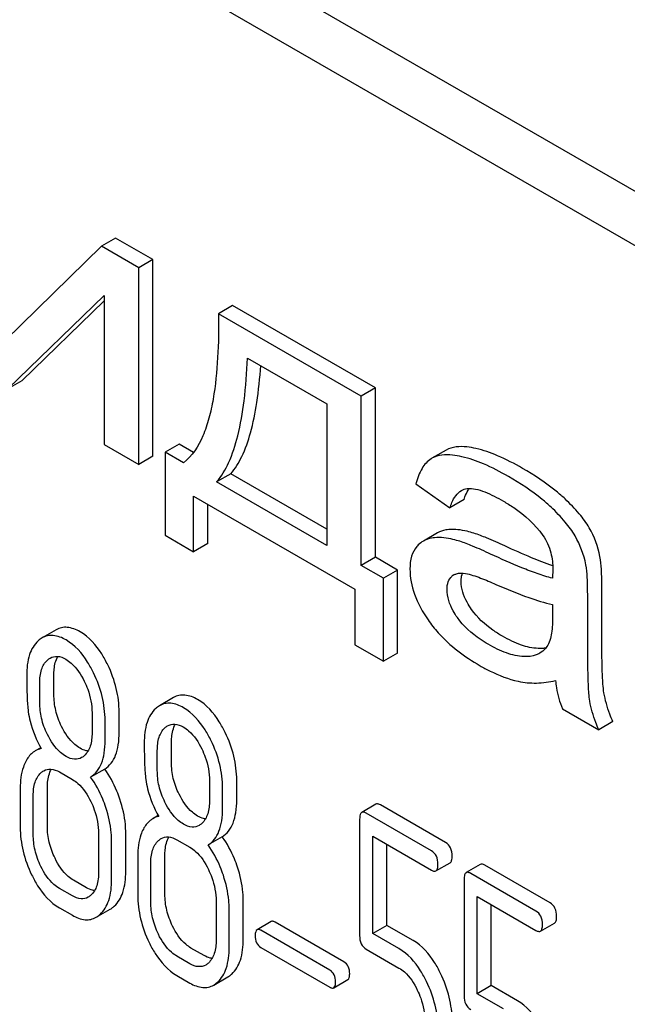
# Model space of a CAD drawing. Units: millimetres. Extents: x 0 to 4200, y 0 to 2970.
# Drawn here: x 3261 to 3270, y 1264 to 1279 of the extents above; entities that cross this region are included whole.
import ezdxf

# ---------------------------------------------------------------- set-up
doc = ezdxf.new("R2010")
doc.units = ezdxf.units.MM
doc.header["$LTSCALE"] = 231
doc.layers.get('0').update_dxf_attribs({"linetype": 'CONTINUOUS'})

msp = doc.modelspace()

# ---------------------------------------------------------------- linework, layer by layer
at = {"color": 7, "linetype": 'Continuous'}
for p, q in [((3292.746, 1262.763), (3229.106, 1299.504)), ((3292.039, 1262.354), (3228.399, 1299.096)), ((3261.743, 1275.21), (3260.296, 1273.789)), ((3261.955, 1275.332), (3261.743, 1275.21)), ((3262.305, 1274.885), (3261.743, 1275.21)), ((3262.517, 1275.007), (3261.955, 1275.332)), ((3262.517, 1275.007), (3262.305, 1274.885)), ((3262.517, 1272.05), (3262.517, 1275.007)), ((3262.305, 1271.927), (3262.305, 1274.885)), ((3260.336, 1273.064), (3261.783, 1274.47)), ((3261.783, 1274.47), (3261.783, 1272.229)), ((3260.549, 1273.187), (3261.783, 1274.387)), ((3263.715, 1274.316), (3263.503, 1274.193)), ((3265.861, 1273.077), (3263.715, 1274.316)), ((3265.648, 1272.955), (3263.503, 1274.193)), ((3263.938, 1273.527), (3265.129, 1272.839)), ((3260.549, 1273.187), (3260.336, 1273.064)), ((3265.861, 1273.077), (3265.648, 1272.955)), ((3265.861, 1270.532), (3265.861, 1273.077)), ((3265.129, 1272.839), (3265.129, 1270.709)), ((3265.648, 1270.409), (3265.648, 1272.955)), ((3261.783, 1272.229), (3262.305, 1271.927)), ((3262.912, 1272.234), (3262.7, 1272.112)), ((3262.7, 1272.112), (3262.7, 1270.862)), ((3262.975, 1271.953), (3262.7, 1272.112)), ((3263.129, 1272.109), (3262.912, 1272.234)), ((3266.921, 1272.142), (3266.708, 1272.02)), ((3262.517, 1272.05), (3262.305, 1271.927)), ((3266.708, 1272.02), (3266.697, 1272.013)), ((3263.686, 1271.787), (3263.474, 1271.665)), ((3265.129, 1270.709), (3263.474, 1271.665)), ((3265.129, 1270.954), (3263.686, 1271.787)), ((3266.469, 1271.637), (3266.979, 1271.276)), ((3263.129, 1270.614), (3263.129, 1271.452)), ((3263.129, 1271.452), (3265.553, 1270.053)), ((3267.191, 1271.398), (3266.979, 1271.276)), ((3263.341, 1270.736), (3263.341, 1271.33)), ((3262.7, 1270.862), (3263.129, 1270.614)), ((3266.792, 1270.897), (3266.58, 1270.775)), ((3263.341, 1270.736), (3263.129, 1270.614)), ((3265.861, 1270.532), (3265.648, 1270.409)), ((3266.194, 1270.339), (3265.861, 1270.532)), ((3265.982, 1270.217), (3265.648, 1270.409)), ((3266.194, 1270.339), (3265.982, 1270.217)), ((3266.194, 1269.089), (3266.194, 1270.339)), ((3265.982, 1268.967), (3265.982, 1270.217)), ((3265.553, 1270.053), (3265.553, 1269.214)), ((3269.262, 1269.395), (3269.262, 1270.064)), ((3269.049, 1269.273), (3269.049, 1269.941)), ((3268.522, 1269.823), (3268.522, 1269.639)), ((3261.063, 1269.441), (3260.851, 1269.318)), ((3265.553, 1269.214), (3265.982, 1268.967)), ((3266.194, 1269.089), (3265.982, 1268.967)), ((3261.029, 1268.468), (3261.029, 1268.765)), ((3260.817, 1268.345), (3260.817, 1268.643)), ((3262.828, 1268.421), (3262.616, 1268.299)), ((3268.67, 1268.253), (3269.215, 1267.938)), ((3261.602, 1268.19), (3261.602, 1267.892)), ((3262.01, 1267.901), (3262.01, 1268.199)), ((3261.798, 1267.779), (3261.798, 1268.076)), ((3269.427, 1268.061), (3269.215, 1267.938)), ((3260.831, 1267.667), (3260.749, 1267.619)), ((3262.795, 1267.448), (3262.795, 1267.746)), ((3262.583, 1267.326), (3262.583, 1267.623)), ((3261.111, 1267.303), (3261.308, 1267.189)), ((3261.792, 1267.347), (3261.58, 1267.225)), ((3260.523, 1267.059), (3260.523, 1266.475)), ((3260.931, 1266.484), (3260.931, 1267.068)), ((3263.367, 1267.17), (3263.367, 1266.873)), ((3263.564, 1266.759), (3263.564, 1267.057)), ((3263.776, 1266.882), (3263.776, 1267.18)), ((3260.719, 1266.362), (3260.719, 1266.946)), ((3265.866, 1266.817), (3265.654, 1266.695)), ((3266.915, 1266.24), (3265.934, 1266.806)), ((3262.596, 1266.647), (3262.514, 1266.6)), ((3266.702, 1266.117), (3265.722, 1266.684)), ((3265.623, 1266.595), (3265.623, 1264.841)), ((3261.7, 1266.379), (3261.7, 1265.796)), ((3262.108, 1265.805), (3262.108, 1266.388)), ((3263.558, 1266.328), (3263.346, 1266.205)), ((3265.82, 1264.873), (3265.82, 1266.335)), ((3265.82, 1266.335), (3266.702, 1265.826)), ((3261.896, 1265.682), (3261.896, 1266.266)), ((3262.877, 1266.283), (3263.073, 1266.17)), ((3266.032, 1264.996), (3266.032, 1266.213)), ((3262.289, 1266.039), (3262.289, 1265.456)), ((3262.697, 1265.465), (3262.697, 1266.049)), ((3262.485, 1265.343), (3262.485, 1265.926)), ((3266.77, 1265.815), (3266.982, 1265.937)), ((3267.436, 1265.911), (3267.224, 1265.789)), ((3268.484, 1265.334), (3267.503, 1265.9)), ((3268.272, 1265.211), (3267.291, 1265.778)), ((3261.52, 1265.561), (3261.324, 1265.674)), ((3267.193, 1265.688), (3267.193, 1263.935)), ((3261.308, 1265.438), (3261.111, 1265.552)), ((3267.389, 1263.967), (3267.389, 1265.429)), ((3267.389, 1265.429), (3268.272, 1264.92)), ((3263.466, 1265.36), (3263.466, 1264.776)), ((3263.874, 1264.785), (3263.874, 1265.369)), ((3267.601, 1264.09), (3267.601, 1265.307)), ((3261.111, 1265.26), (3261.308, 1265.147)), ((3261.665, 1265.117), (3261.877, 1265.239)), ((3263.662, 1264.663), (3263.662, 1265.247)), ((3264.293, 1265.053), (3264.081, 1264.93)), ((3265.386, 1264.446), (3264.353, 1265.043)), ((3266.032, 1264.996), (3265.82, 1264.873)), ((3266.426, 1264.768), (3266.032, 1264.996)), ((3268.339, 1264.909), (3268.551, 1265.031)), ((3265.174, 1264.324), (3264.14, 1264.921)), ((3266.214, 1264.646), (3265.82, 1264.873)), ((3263.285, 1264.542), (3263.089, 1264.655)), ((3264.14, 1264.664), (3265.174, 1264.067)), ((3265.722, 1264.638), (3266.214, 1264.354)), ((3263.073, 1264.419), (3262.877, 1264.532)), ((3262.877, 1264.241), (3263.073, 1264.127)), ((3263.43, 1264.098), (3263.642, 1264.22)), ((3265.233, 1264.057), (3265.445, 1264.18)), ((3267.601, 1264.09), (3267.389, 1263.967)), ((3267.783, 1263.74), (3267.389, 1263.967)), ((3267.995, 1263.862), (3267.601, 1264.09))]:
    msp.add_line(p, q, dxfattribs=at)
for centre, radius, start, end in [((3267.648, 1271.305), 0.46, 147.8475, 149.3979), ((3267.619, 1271.324), 0.425, 145.2251, 147.8605), ((3267.846, 1270.27), 1.414, 11.0819, 29.8767), ((3267.634, 1270.147), 1.414, 11.0819, 29.8767), ((3267.12, 1270.124), 0.165, 120.0105, 133.0766), ((3268.343, 1269.603), 0.444, 278.4908, 280.2224)]:
    msp.add_arc(centre, radius, start, end, dxfattribs=at)
for points, knots in [([(3263.503, 1274.193), (3263.505, 1273.973), (3263.499, 1273.544), (3263.448, 1273.018), (3263.364, 1272.625), (3263.253, 1272.286), (3263.109, 1272.051), (3262.975, 1271.953)], [0, 0, 0, 0, 0.279526, 0.545138, 0.670456, 0.78896, 1, 1, 1, 1]), ([(3263.474, 1271.665), (3263.549, 1271.75), (3263.68, 1271.975), (3263.811, 1272.39), (3263.9, 1272.92), (3263.928, 1273.312), (3263.938, 1273.527)], [0, 0, 0, 0, 0.174258, 0.394476, 0.668411, 1, 1, 1, 1]), ([(3263.686, 1271.787), (3263.754, 1271.864), (3263.874, 1272.062), (3264, 1272.427), (3264.09, 1272.887), (3264.124, 1273.227), (3264.137, 1273.413)], [0, 0, 0, 0, 0.179392, 0.401545, 0.67378, 1, 1, 1, 1]), ([(3267.371, 1272.167), (3267.325, 1272.177), (3267.177, 1272.204), (3267.012, 1272.195), (3266.921, 1272.142)], [0, 0, 0, 0, 0.307382, 1, 1, 1, 1]), ([(3268.07, 1271.868), (3267.949, 1271.938), (3267.723, 1272.056), (3267.482, 1272.141), (3267.371, 1272.167)], [0, 0, 0, 0, 0.550762, 1, 1, 1, 1]), ([(3266.697, 1272.013), (3266.641, 1271.977), (3266.539, 1271.86), (3266.489, 1271.717), (3266.469, 1271.637)], [0, 0, 0, 0, 0.444915, 1, 1, 1, 1]), ([(3267.159, 1272.044), (3267.113, 1272.055), (3266.965, 1272.082), (3266.8, 1272.072), (3266.708, 1272.02)], [0, 0, 0, 0, 0.307382, 1, 1, 1, 1]), ([(3267.858, 1271.746), (3267.737, 1271.816), (3267.511, 1271.933), (3267.27, 1272.018), (3267.159, 1272.044)], [0, 0, 0, 0, 0.550762, 1, 1, 1, 1]), ([(3268.71, 1271.408), (3268.667, 1271.448), (3268.469, 1271.621), (3268.247, 1271.766), (3268.07, 1271.868)], [0, 0, 0, 0, 0.223494, 1, 1, 1, 1]), ([(3268.498, 1271.286), (3268.455, 1271.326), (3268.256, 1271.499), (3268.035, 1271.644), (3267.858, 1271.746)], [0, 0, 0, 0, 0.223494, 1, 1, 1, 1]), ([(3266.979, 1271.276), (3266.988, 1271.303), (3267.023, 1271.401), (3267.086, 1271.496), (3267.152, 1271.535)], [0, 0, 0, 0, 0.273085, 1, 1, 1, 1]), ([(3267.191, 1271.398), (3267.196, 1271.412), (3267.212, 1271.46), (3267.233, 1271.508), (3267.252, 1271.54)], [0, 0, 0, 0, 0.272776, 1, 1, 1, 1]), ([(3267.237, 1271.564), (3267.28, 1271.57), (3267.372, 1271.56), (3267.557, 1271.498), (3267.692, 1271.427), (3267.782, 1271.375)], [0, 0, 0, 0, 0.219535, 0.464783, 1, 1, 1, 1]), ([(3267.782, 1271.375), (3267.835, 1271.344), (3268.058, 1271.205), (3268.26, 1271.026), (3268.376, 1270.861)], [0, 0, 0, 0, 0.23252, 1, 1, 1, 1]), ([(3269.072, 1270.974), (3269.03, 1271.049), (3268.917, 1271.202), (3268.785, 1271.337), (3268.71, 1271.408)], [0, 0, 0, 0, 0.45404, 1, 1, 1, 1]), ([(3268.86, 1270.852), (3268.817, 1270.926), (3268.705, 1271.079), (3268.573, 1271.215), (3268.498, 1271.286)], [0, 0, 0, 0, 0.45404, 1, 1, 1, 1]), ([(3266.962, 1270.948), (3266.947, 1270.947), (3266.888, 1270.94), (3266.83, 1270.919), (3266.792, 1270.897)], [0, 0, 0, 0, 0.261683, 1, 1, 1, 1]), ([(3267.34, 1270.893), (3267.306, 1270.904), (3267.183, 1270.938), (3267.054, 1270.956), (3266.962, 1270.948)], [0, 0, 0, 0, 0.277675, 1, 1, 1, 1]), ([(3266.58, 1270.775), (3266.552, 1270.759), (3266.518, 1270.732), (3266.488, 1270.7), (3266.481, 1270.692)], [0, 0, 0, 0, 0.743737, 1, 1, 1, 1]), ([(3266.75, 1270.826), (3266.735, 1270.825), (3266.676, 1270.817), (3266.618, 1270.797), (3266.58, 1270.775)], [0, 0, 0, 0, 0.261683, 1, 1, 1, 1]), ([(3267.128, 1270.771), (3267.094, 1270.781), (3266.971, 1270.815), (3266.842, 1270.833), (3266.75, 1270.826)], [0, 0, 0, 0, 0.277675, 1, 1, 1, 1]), ([(3267.591, 1270.579), (3267.501, 1270.621), (3267.348, 1270.689), (3267.193, 1270.75), (3267.128, 1270.771)], [0, 0, 0, 0, 0.593116, 1, 1, 1, 1]), ([(3267.803, 1270.701), (3267.713, 1270.743), (3267.561, 1270.811), (3267.405, 1270.873), (3267.34, 1270.893)], [0, 0, 0, 0, 0.593116, 1, 1, 1, 1]), ([(3268.376, 1270.861), (3268.432, 1270.783), (3268.507, 1270.612), (3268.525, 1270.43), (3268.525, 1270.345)], [0, 0, 0, 0, 0.528778, 1, 1, 1, 1]), ([(3266.481, 1270.692), (3266.445, 1270.651), (3266.39, 1270.54), (3266.379, 1270.42), (3266.379, 1270.355)], [0, 0, 0, 0, 0.456276, 1, 1, 1, 1]), ([(3268.523, 1270.401), (3268.415, 1270.439), (3268.173, 1270.534), (3267.936, 1270.64), (3267.803, 1270.701)], [0, 0, 0, 0, 0.439083, 1, 1, 1, 1]), ([(3268.522, 1270.215), (3268.444, 1270.234), (3268.289, 1270.284), (3267.978, 1270.404), (3267.746, 1270.507), (3267.591, 1270.579)], [0, 0, 0, 0, 0.240044, 0.488899, 1, 1, 1, 1]), ([(3269.262, 1270.064), (3269.262, 1270.159), (3269.259, 1270.319), (3269.246, 1270.479), (3269.234, 1270.542)], [0, 0, 0, 0, 0.59735, 1, 1, 1, 1]), ([(3266.379, 1270.355), (3266.379, 1270.227), (3266.433, 1269.952), (3266.568, 1269.709), (3266.651, 1269.588)], [0, 0, 0, 0, 0.465588, 1, 1, 1, 1]), ([(3268.525, 1270.345), (3268.525, 1270.338), (3268.523, 1270.295), (3268.522, 1270.252), (3268.522, 1270.215)], [0, 0, 0, 0, 0.147162, 1, 1, 1, 1]), ([(3269.049, 1269.941), (3269.049, 1270.037), (3269.047, 1270.196), (3269.034, 1270.356), (3269.022, 1270.419)], [0, 0, 0, 0, 0.59735, 1, 1, 1, 1]), ([(3266.936, 1270.048), (3266.936, 1270.087), (3266.944, 1270.159), (3266.984, 1270.222), (3267.007, 1270.244)], [0, 0, 0, 0, 0.546038, 1, 1, 1, 1]), ([(3267.037, 1270.266), (3267.05, 1270.273), (3267.106, 1270.296), (3267.169, 1270.294), (3267.214, 1270.287)], [0, 0, 0, 0, 0.236632, 1, 1, 1, 1]), ([(3267.148, 1270.17), (3267.148, 1270.181), (3267.149, 1270.223), (3267.157, 1270.264), (3267.169, 1270.292)], [0, 0, 0, 0, 0.274215, 1, 1, 1, 1]), ([(3267.304, 1269.746), (3267.28, 1269.781), (3267.199, 1269.909), (3267.148, 1270.061), (3267.148, 1270.17)], [0, 0, 0, 0, 0.285104, 1, 1, 1, 1]), ([(3267.214, 1270.287), (3267.252, 1270.281), (3267.328, 1270.26), (3267.48, 1270.206), (3267.594, 1270.157), (3267.67, 1270.124)], [0, 0, 0, 0, 0.237495, 0.486609, 1, 1, 1, 1]), ([(3267.092, 1269.623), (3267.069, 1269.656), (3266.988, 1269.784), (3266.936, 1269.936), (3266.936, 1270.048)], [0, 0, 0, 0, 0.264794, 1, 1, 1, 1]), ([(3267.67, 1270.124), (3267.833, 1270.052), (3268.111, 1269.937), (3268.4, 1269.845), (3268.522, 1269.823)], [0, 0, 0, 0, 0.590344, 1, 1, 1, 1]), ([(3267.768, 1269.344), (3267.719, 1269.372), (3267.546, 1269.482), (3267.39, 1269.624), (3267.304, 1269.746)], [0, 0, 0, 0, 0.275866, 1, 1, 1, 1]), ([(3266.651, 1269.588), (3266.697, 1269.521), (3266.914, 1269.247), (3267.2, 1269.035), (3267.432, 1268.901)], [0, 0, 0, 0, 0.2322, 1, 1, 1, 1]), ([(3267.556, 1269.222), (3267.515, 1269.245), (3267.341, 1269.354), (3267.183, 1269.494), (3267.092, 1269.623)], [0, 0, 0, 0, 0.232449, 1, 1, 1, 1]), ([(3268.522, 1269.639), (3268.522, 1269.556), (3268.517, 1269.435), (3268.485, 1269.283), (3268.457, 1269.215), (3268.437, 1269.187)], [0, 0, 0, 0, 0.533928, 0.778908, 1, 1, 1, 1]), ([(3261.424, 1269.41), (3261.364, 1269.444), (3261.27, 1269.483), (3261.142, 1269.477), (3261.088, 1269.455), (3261.063, 1269.441)], [0, 0, 0, 0, 0.542174, 0.772234, 1, 1, 1, 1]), ([(3260.793, 1269.276), (3260.732, 1269.221), (3260.636, 1269.05), (3260.621, 1268.861), (3260.621, 1268.756)], [0, 0, 0, 0, 0.437406, 1, 1, 1, 1]), ([(3261.212, 1269.288), (3261.152, 1269.322), (3261.058, 1269.361), (3260.93, 1269.354), (3260.876, 1269.332), (3260.851, 1269.318)], [0, 0, 0, 0, 0.542174, 0.772234, 1, 1, 1, 1]), ([(3261.625, 1268.792), (3261.598, 1268.848), (3261.495, 1269.038), (3261.345, 1269.21), (3261.212, 1269.288)], [0, 0, 0, 0, 0.286905, 1, 1, 1, 1]), ([(3261.838, 1268.914), (3261.81, 1268.97), (3261.708, 1269.16), (3261.558, 1269.333), (3261.424, 1269.41)], [0, 0, 0, 0, 0.286905, 1, 1, 1, 1]), ([(3268.305, 1269.16), (3268.219, 1269.163), (3268.031, 1269.207), (3267.859, 1269.292), (3267.768, 1269.344)], [0, 0, 0, 0, 0.450149, 1, 1, 1, 1]), ([(3269.294, 1268.491), (3269.286, 1268.535), (3269.276, 1268.645), (3269.262, 1268.946), (3269.262, 1269.203), (3269.262, 1269.395)], [0, 0, 0, 0, 0.147628, 0.363043, 1, 1, 1, 1]), ([(3268.093, 1269.037), (3268.003, 1269.041), (3267.815, 1269.086), (3267.644, 1269.171), (3267.556, 1269.222)], [0, 0, 0, 0, 0.469079, 1, 1, 1, 1]), ([(3268.408, 1269.165), (3268.4, 1269.163), (3268.366, 1269.159), (3268.331, 1269.159), (3268.305, 1269.16)], [0, 0, 0, 0, 0.238413, 1, 1, 1, 1]), ([(3268.437, 1269.187), (3268.429, 1269.177), (3268.399, 1269.138), (3268.36, 1269.105), (3268.328, 1269.087)], [0, 0, 0, 0, 0.257613, 1, 1, 1, 1]), ([(3269.081, 1268.369), (3269.068, 1268.446), (3269.06, 1268.599), (3269.05, 1268.9), (3269.049, 1269.124), (3269.049, 1269.273)], [0, 0, 0, 0, 0.257725, 0.507443, 1, 1, 1, 1]), ([(3260.817, 1268.643), (3260.817, 1268.71), (3260.827, 1268.834), (3260.89, 1268.948), (3260.931, 1268.986)], [0, 0, 0, 0, 0.547168, 1, 1, 1, 1]), ([(3260.972, 1269.016), (3261.004, 1269.034), (3261.089, 1269.054), (3261.169, 1269.021), (3261.208, 1268.998)], [0, 0, 0, 0, 0.449077, 1, 1, 1, 1]), ([(3261.029, 1268.765), (3261.029, 1268.792), (3261.033, 1268.886), (3261.055, 1268.982), (3261.089, 1269.04)], [0, 0, 0, 0, 0.288315, 1, 1, 1, 1]), ([(3261.208, 1268.998), (3261.236, 1268.981), (3261.355, 1268.895), (3261.436, 1268.768), (3261.486, 1268.667)], [0, 0, 0, 0, 0.228247, 1, 1, 1, 1]), ([(3268.328, 1269.087), (3268.311, 1269.077), (3268.238, 1269.043), (3268.154, 1269.035), (3268.093, 1269.037)], [0, 0, 0, 0, 0.241549, 1, 1, 1, 1]), ([(3262.01, 1268.199), (3262.01, 1268.32), (3261.979, 1268.567), (3261.893, 1268.801), (3261.838, 1268.914)], [0, 0, 0, 0, 0.488699, 1, 1, 1, 1]), ([(3267.432, 1268.901), (3267.481, 1268.873), (3267.663, 1268.774), (3267.859, 1268.699), (3268.006, 1268.667)], [0, 0, 0, 0, 0.274025, 1, 1, 1, 1]), ([(3260.621, 1268.756), (3260.621, 1268.645), (3260.624, 1268.462), (3260.634, 1268.279), (3260.644, 1268.208)], [0, 0, 0, 0, 0.609104, 1, 1, 1, 1]), ([(3261.798, 1268.076), (3261.798, 1268.197), (3261.767, 1268.445), (3261.68, 1268.678), (3261.625, 1268.792)], [0, 0, 0, 0, 0.488699, 1, 1, 1, 1]), ([(3261.486, 1268.667), (3261.505, 1268.628), (3261.57, 1268.476), (3261.602, 1268.31), (3261.602, 1268.19)], [0, 0, 0, 0, 0.268655, 1, 1, 1, 1]), ([(3268.006, 1268.667), (3268.095, 1268.647), (3268.284, 1268.629), (3268.472, 1268.656), (3268.565, 1268.678)], [0, 0, 0, 0, 0.489285, 1, 1, 1, 1]), ([(3268.565, 1268.678), (3268.569, 1268.641), (3268.588, 1268.496), (3268.628, 1268.354), (3268.67, 1268.253)], [0, 0, 0, 0, 0.252429, 1, 1, 1, 1]), ([(3261.144, 1267.988), (3261.107, 1268.064), (3261.049, 1268.22), (3261.029, 1268.386), (3261.029, 1268.468)], [0, 0, 0, 0, 0.50896, 1, 1, 1, 1]), ([(3263.189, 1268.391), (3263.13, 1268.425), (3263.036, 1268.464), (3262.908, 1268.457), (3262.853, 1268.436), (3262.828, 1268.421)], [0, 0, 0, 0, 0.542175, 0.772235, 1, 1, 1, 1]), ([(3263.603, 1267.895), (3263.576, 1267.951), (3263.473, 1268.141), (3263.323, 1268.313), (3263.189, 1268.391)], [0, 0, 0, 0, 0.286906, 1, 1, 1, 1]), ([(3269.427, 1268.061), (3269.411, 1268.097), (3269.353, 1268.237), (3269.312, 1268.383), (3269.294, 1268.491)], [0, 0, 0, 0, 0.266727, 1, 1, 1, 1]), ([(3260.932, 1267.866), (3260.893, 1267.944), (3260.836, 1268.101), (3260.817, 1268.267), (3260.817, 1268.345)], [0, 0, 0, 0, 0.526461, 1, 1, 1, 1]), ([(3262.559, 1268.257), (3262.498, 1268.202), (3262.402, 1268.03), (3262.387, 1267.842), (3262.387, 1267.737)], [0, 0, 0, 0, 0.437404, 1, 1, 1, 1]), ([(3262.977, 1268.268), (3262.918, 1268.302), (3262.824, 1268.342), (3262.696, 1268.335), (3262.641, 1268.313), (3262.616, 1268.299)], [0, 0, 0, 0, 0.542175, 0.772235, 1, 1, 1, 1]), ([(3263.391, 1267.772), (3263.364, 1267.828), (3263.261, 1268.018), (3263.111, 1268.191), (3262.977, 1268.268)], [0, 0, 0, 0, 0.286906, 1, 1, 1, 1]), ([(3269.215, 1267.938), (3269.199, 1267.974), (3269.142, 1268.113), (3269.1, 1268.259), (3269.081, 1268.369)], [0, 0, 0, 0, 0.258644, 1, 1, 1, 1]), ([(3260.644, 1268.208), (3260.651, 1268.161), (3260.689, 1267.967), (3260.766, 1267.782), (3260.839, 1267.653)], [0, 0, 0, 0, 0.244822, 1, 1, 1, 1]), ([(3261.424, 1267.659), (3261.396, 1267.675), (3261.277, 1267.76), (3261.194, 1267.887), (3261.144, 1267.988)], [0, 0, 0, 0, 0.22263, 1, 1, 1, 1]), ([(3262.583, 1267.623), (3262.583, 1267.691), (3262.593, 1267.815), (3262.655, 1267.929), (3262.697, 1267.966)], [0, 0, 0, 0, 0.547167, 1, 1, 1, 1]), ([(3262.738, 1267.996), (3262.769, 1268.015), (3262.855, 1268.034), (3262.934, 1268.001), (3262.973, 1267.979)], [0, 0, 0, 0, 0.449076, 1, 1, 1, 1]), ([(3262.795, 1267.746), (3262.795, 1267.773), (3262.799, 1267.867), (3262.821, 1267.963), (3262.854, 1268.021)], [0, 0, 0, 0, 0.288315, 1, 1, 1, 1]), ([(3262.973, 1267.979), (3263.002, 1267.962), (3263.12, 1267.876), (3263.202, 1267.749), (3263.251, 1267.648)], [0, 0, 0, 0, 0.228247, 1, 1, 1, 1]), ([(3261.212, 1267.537), (3261.183, 1267.553), (3261.064, 1267.639), (3260.982, 1267.765), (3260.932, 1267.866)], [0, 0, 0, 0, 0.228133, 1, 1, 1, 1]), ([(3261.602, 1267.892), (3261.602, 1267.824), (3261.591, 1267.699), (3261.528, 1267.585), (3261.486, 1267.547)], [0, 0, 0, 0, 0.547129, 1, 1, 1, 1]), ([(3261.792, 1267.347), (3261.829, 1267.37), (3261.896, 1267.431), (3261.965, 1267.558), (3262.003, 1267.719), (3262.01, 1267.837), (3262.01, 1267.901)], [0, 0, 0, 0, 0.2066, 0.429812, 0.689766, 1, 1, 1, 1]), ([(3263.776, 1267.18), (3263.776, 1267.3), (3263.745, 1267.548), (3263.658, 1267.781), (3263.603, 1267.895)], [0, 0, 0, 0, 0.488699, 1, 1, 1, 1]), ([(3261.542, 1267.617), (3261.532, 1267.618), (3261.491, 1267.625), (3261.452, 1267.643), (3261.424, 1267.659)], [0, 0, 0, 0, 0.228103, 1, 1, 1, 1]), ([(3261.58, 1267.225), (3261.616, 1267.247), (3261.684, 1267.308), (3261.753, 1267.436), (3261.791, 1267.596), (3261.798, 1267.715), (3261.798, 1267.779)], [0, 0, 0, 0, 0.2066, 0.429812, 0.689766, 1, 1, 1, 1]), ([(3262.387, 1267.737), (3262.387, 1267.625), (3262.389, 1267.443), (3262.399, 1267.26), (3262.41, 1267.189)], [0, 0, 0, 0, 0.609104, 1, 1, 1, 1]), ([(3263.251, 1267.648), (3263.271, 1267.608), (3263.336, 1267.457), (3263.367, 1267.291), (3263.367, 1267.17)], [0, 0, 0, 0, 0.268655, 1, 1, 1, 1]), ([(3263.564, 1267.057), (3263.564, 1267.178), (3263.533, 1267.425), (3263.446, 1267.659), (3263.391, 1267.772)], [0, 0, 0, 0, 0.488699, 1, 1, 1, 1]), ([(3260.749, 1267.619), (3260.734, 1267.611), (3260.676, 1267.57), (3260.633, 1267.511), (3260.607, 1267.462)], [0, 0, 0, 0, 0.231668, 1, 1, 1, 1]), ([(3261.446, 1267.518), (3261.415, 1267.5), (3261.329, 1267.481), (3261.25, 1267.514), (3261.212, 1267.537)], [0, 0, 0, 0, 0.448816, 1, 1, 1, 1]), ([(3260.607, 1267.462), (3260.593, 1267.435), (3260.538, 1267.307), (3260.523, 1267.166), (3260.523, 1267.059)], [0, 0, 0, 0, 0.224351, 1, 1, 1, 1]), ([(3262.91, 1266.969), (3262.872, 1267.044), (3262.814, 1267.201), (3262.795, 1267.367), (3262.795, 1267.448)], [0, 0, 0, 0, 0.508958, 1, 1, 1, 1]), ([(3260.719, 1266.946), (3260.719, 1267.013), (3260.73, 1267.139), (3260.793, 1267.252), (3260.835, 1267.29)], [0, 0, 0, 0, 0.547286, 1, 1, 1, 1]), ([(3260.876, 1267.32), (3260.908, 1267.339), (3260.993, 1267.358), (3261.072, 1267.325), (3261.111, 1267.303)], [0, 0, 0, 0, 0.449076, 1, 1, 1, 1]), ([(3260.931, 1267.068), (3260.931, 1267.095), (3260.935, 1267.19), (3260.958, 1267.287), (3260.992, 1267.345)], [0, 0, 0, 0, 0.28769, 1, 1, 1, 1]), ([(3261.81, 1266.768), (3261.796, 1266.811), (3261.737, 1266.971), (3261.655, 1267.123), (3261.58, 1267.225)], [0, 0, 0, 0, 0.261811, 1, 1, 1, 1]), ([(3262.022, 1266.891), (3262.008, 1266.933), (3261.949, 1267.093), (3261.867, 1267.245), (3261.792, 1267.347)], [0, 0, 0, 0, 0.261811, 1, 1, 1, 1]), ([(3262.698, 1266.847), (3262.659, 1266.925), (3262.601, 1267.081), (3262.583, 1267.247), (3262.583, 1267.326)], [0, 0, 0, 0, 0.526461, 1, 1, 1, 1]), ([(3261.308, 1267.189), (3261.336, 1267.173), (3261.454, 1267.086), (3261.535, 1266.958), (3261.584, 1266.858)], [0, 0, 0, 0, 0.228317, 1, 1, 1, 1]), ([(3262.41, 1267.189), (3262.417, 1267.141), (3262.455, 1266.948), (3262.531, 1266.763), (3262.604, 1266.633)], [0, 0, 0, 0, 0.244822, 1, 1, 1, 1]), ([(3263.189, 1266.64), (3263.161, 1266.656), (3263.042, 1266.741), (3262.96, 1266.868), (3262.91, 1266.969)], [0, 0, 0, 0, 0.222629, 1, 1, 1, 1]), ([(3261.584, 1266.858), (3261.604, 1266.818), (3261.668, 1266.666), (3261.7, 1266.5), (3261.7, 1266.379)], [0, 0, 0, 0, 0.268572, 1, 1, 1, 1]), ([(3261.896, 1266.266), (3261.896, 1266.307), (3261.888, 1266.477), (3261.85, 1266.645), (3261.81, 1266.768)], [0, 0, 0, 0, 0.241209, 1, 1, 1, 1]), ([(3262.108, 1266.388), (3262.108, 1266.43), (3262.101, 1266.6), (3262.062, 1266.768), (3262.022, 1266.891)], [0, 0, 0, 0, 0.241209, 1, 1, 1, 1]), ([(3262.977, 1266.517), (3262.948, 1266.534), (3262.83, 1266.619), (3262.747, 1266.746), (3262.698, 1266.847)], [0, 0, 0, 0, 0.228133, 1, 1, 1, 1]), ([(3263.367, 1266.873), (3263.367, 1266.805), (3263.357, 1266.68), (3263.293, 1266.566), (3263.252, 1266.528)], [0, 0, 0, 0, 0.54713, 1, 1, 1, 1]), ([(3263.346, 1266.205), (3263.382, 1266.228), (3263.449, 1266.289), (3263.518, 1266.416), (3263.557, 1266.577), (3263.564, 1266.695), (3263.564, 1266.759)], [0, 0, 0, 0, 0.206601, 0.429812, 0.689767, 1, 1, 1, 1]), ([(3263.558, 1266.328), (3263.594, 1266.35), (3263.662, 1266.412), (3263.73, 1266.539), (3263.769, 1266.7), (3263.776, 1266.818), (3263.776, 1266.882)], [0, 0, 0, 0, 0.206601, 0.429812, 0.689767, 1, 1, 1, 1]), ([(3265.934, 1266.806), (3265.927, 1266.81), (3265.907, 1266.821), (3265.88, 1266.825), (3265.866, 1266.817)], [0, 0, 0, 0, 0.327898, 1, 1, 1, 1]), ([(3263.307, 1266.597), (3263.298, 1266.598), (3263.256, 1266.606), (3263.217, 1266.624), (3263.189, 1266.64)], [0, 0, 0, 0, 0.228102, 1, 1, 1, 1]), ([(3265.654, 1266.695), (3265.642, 1266.688), (3265.624, 1266.652), (3265.623, 1266.617), (3265.623, 1266.595)], [0, 0, 0, 0, 0.38345, 1, 1, 1, 1]), ([(3265.722, 1266.684), (3265.715, 1266.688), (3265.695, 1266.698), (3265.668, 1266.703), (3265.654, 1266.695)], [0, 0, 0, 0, 0.327898, 1, 1, 1, 1]), ([(3260.523, 1266.475), (3260.523, 1266.354), (3260.553, 1266.105), (3260.639, 1265.87), (3260.695, 1265.756)], [0, 0, 0, 0, 0.48922, 1, 1, 1, 1]), ([(3261.046, 1266.005), (3261.009, 1266.082), (3260.951, 1266.238), (3260.931, 1266.404), (3260.931, 1266.484)], [0, 0, 0, 0, 0.513206, 1, 1, 1, 1]), ([(3262.514, 1266.6), (3262.5, 1266.592), (3262.442, 1266.551), (3262.398, 1266.491), (3262.373, 1266.443)], [0, 0, 0, 0, 0.231668, 1, 1, 1, 1]), ([(3263.212, 1266.499), (3263.18, 1266.48), (3263.095, 1266.462), (3263.016, 1266.495), (3262.977, 1266.517)], [0, 0, 0, 0, 0.448816, 1, 1, 1, 1]), ([(3260.834, 1265.883), (3260.796, 1265.961), (3260.738, 1266.118), (3260.719, 1266.284), (3260.719, 1266.362)], [0, 0, 0, 0, 0.526161, 1, 1, 1, 1]), ([(3262.373, 1266.443), (3262.358, 1266.416), (3262.303, 1266.288), (3262.289, 1266.147), (3262.289, 1266.039)], [0, 0, 0, 0, 0.224351, 1, 1, 1, 1]), ([(3262.641, 1266.301), (3262.673, 1266.319), (3262.759, 1266.339), (3262.838, 1266.306), (3262.877, 1266.283)], [0, 0, 0, 0, 0.449077, 1, 1, 1, 1]), ([(3262.697, 1266.049), (3262.697, 1266.076), (3262.701, 1266.171), (3262.723, 1266.267), (3262.758, 1266.325)], [0, 0, 0, 0, 0.287691, 1, 1, 1, 1]), ([(3263.788, 1265.871), (3263.774, 1265.914), (3263.715, 1266.074), (3263.632, 1266.226), (3263.558, 1266.328)], [0, 0, 0, 0, 0.261809, 1, 1, 1, 1]), ([(3262.485, 1265.926), (3262.485, 1265.994), (3262.495, 1266.119), (3262.559, 1266.233), (3262.6, 1266.271)], [0, 0, 0, 0, 0.547286, 1, 1, 1, 1]), ([(3263.073, 1266.17), (3263.102, 1266.153), (3263.22, 1266.067), (3263.301, 1265.939), (3263.35, 1265.838)], [0, 0, 0, 0, 0.228317, 1, 1, 1, 1]), ([(3263.575, 1265.749), (3263.561, 1265.791), (3263.503, 1265.951), (3263.42, 1266.104), (3263.346, 1266.205)], [0, 0, 0, 0, 0.261809, 1, 1, 1, 1]), ([(3267.013, 1266.037), (3267.013, 1266.079), (3267.002, 1266.16), (3266.946, 1266.222), (3266.915, 1266.24)], [0, 0, 0, 0, 0.538333, 1, 1, 1, 1]), ([(3266.8, 1265.915), (3266.8, 1265.957), (3266.79, 1266.038), (3266.734, 1266.1), (3266.702, 1266.117)], [0, 0, 0, 0, 0.538333, 1, 1, 1, 1]), ([(3266.982, 1265.937), (3266.994, 1265.944), (3267.012, 1265.979), (3267.013, 1266.015), (3267.013, 1266.037)], [0, 0, 0, 0, 0.379509, 1, 1, 1, 1]), ([(3261.111, 1265.552), (3261.083, 1265.568), (3260.964, 1265.654), (3260.883, 1265.782), (3260.834, 1265.883)], [0, 0, 0, 0, 0.228192, 1, 1, 1, 1]), ([(3261.324, 1265.674), (3261.296, 1265.69), (3261.177, 1265.776), (3261.095, 1265.903), (3261.046, 1266.005)], [0, 0, 0, 0, 0.2196, 1, 1, 1, 1]), ([(3263.874, 1265.369), (3263.874, 1265.41), (3263.866, 1265.58), (3263.828, 1265.749), (3263.788, 1265.871)], [0, 0, 0, 0, 0.241209, 1, 1, 1, 1]), ([(3266.77, 1265.815), (3266.781, 1265.821), (3266.8, 1265.857), (3266.8, 1265.893), (3266.8, 1265.915)], [0, 0, 0, 0, 0.379509, 1, 1, 1, 1]), ([(3267.503, 1265.9), (3267.496, 1265.904), (3267.476, 1265.915), (3267.449, 1265.919), (3267.436, 1265.911)], [0, 0, 0, 0, 0.327893, 1, 1, 1, 1]), ([(3260.695, 1265.756), (3260.722, 1265.7), (3260.825, 1265.509), (3260.977, 1265.337), (3261.111, 1265.26)], [0, 0, 0, 0, 0.28736, 1, 1, 1, 1]), ([(3261.7, 1265.796), (3261.7, 1265.727), (3261.69, 1265.601), (3261.626, 1265.486), (3261.584, 1265.448)], [0, 0, 0, 0, 0.547305, 1, 1, 1, 1]), ([(3261.936, 1265.283), (3261.996, 1265.338), (3262.092, 1265.51), (3262.108, 1265.699), (3262.108, 1265.805)], [0, 0, 0, 0, 0.43553, 1, 1, 1, 1]), ([(3263.35, 1265.838), (3263.369, 1265.798), (3263.434, 1265.647), (3263.466, 1265.48), (3263.466, 1265.36)], [0, 0, 0, 0, 0.268571, 1, 1, 1, 1]), ([(3263.662, 1265.247), (3263.662, 1265.288), (3263.654, 1265.458), (3263.616, 1265.626), (3263.575, 1265.749)], [0, 0, 0, 0, 0.241209, 1, 1, 1, 1]), ([(3266.702, 1265.826), (3266.709, 1265.822), (3266.729, 1265.811), (3266.756, 1265.807), (3266.77, 1265.815)], [0, 0, 0, 0, 0.325072, 1, 1, 1, 1]), ([(3267.224, 1265.789), (3267.212, 1265.782), (3267.194, 1265.746), (3267.193, 1265.711), (3267.193, 1265.688)], [0, 0, 0, 0, 0.383451, 1, 1, 1, 1]), ([(3267.291, 1265.778), (3267.284, 1265.782), (3267.264, 1265.792), (3267.237, 1265.797), (3267.224, 1265.789)], [0, 0, 0, 0, 0.327893, 1, 1, 1, 1]), ([(3261.724, 1265.16), (3261.784, 1265.215), (3261.88, 1265.387), (3261.896, 1265.577), (3261.896, 1265.682)], [0, 0, 0, 0, 0.43553, 1, 1, 1, 1]), ([(3261.545, 1265.419), (3261.513, 1265.4), (3261.426, 1265.382), (3261.347, 1265.416), (3261.308, 1265.438)], [0, 0, 0, 0, 0.448453, 1, 1, 1, 1]), ([(3261.64, 1265.518), (3261.63, 1265.519), (3261.588, 1265.526), (3261.548, 1265.544), (3261.52, 1265.561)], [0, 0, 0, 0, 0.227071, 1, 1, 1, 1]), ([(3262.289, 1265.456), (3262.289, 1265.334), (3262.318, 1265.086), (3262.405, 1264.851), (3262.46, 1264.737)], [0, 0, 0, 0, 0.489219, 1, 1, 1, 1]), ([(3262.812, 1264.986), (3262.775, 1265.062), (3262.717, 1265.219), (3262.697, 1265.385), (3262.697, 1265.465)], [0, 0, 0, 0, 0.513204, 1, 1, 1, 1]), ([(3261.877, 1265.239), (3261.892, 1265.249), (3261.913, 1265.263), (3261.931, 1265.279), (3261.936, 1265.283)], [0, 0, 0, 0, 0.741297, 1, 1, 1, 1]), ([(3262.599, 1264.863), (3262.562, 1264.942), (3262.504, 1265.098), (3262.485, 1265.264), (3262.485, 1265.343)], [0, 0, 0, 0, 0.526161, 1, 1, 1, 1]), ([(3268.582, 1265.131), (3268.582, 1265.173), (3268.571, 1265.254), (3268.515, 1265.316), (3268.484, 1265.334)], [0, 0, 0, 0, 0.538335, 1, 1, 1, 1]), ([(3261.308, 1265.147), (3261.366, 1265.113), (3261.459, 1265.074), (3261.586, 1265.081), (3261.64, 1265.103), (3261.665, 1265.117)], [0, 0, 0, 0, 0.540741, 0.771351, 1, 1, 1, 1]), ([(3261.665, 1265.117), (3261.68, 1265.126), (3261.7, 1265.14), (3261.719, 1265.156), (3261.724, 1265.16)], [0, 0, 0, 0, 0.741297, 1, 1, 1, 1]), ([(3268.37, 1265.009), (3268.37, 1265.051), (3268.359, 1265.131), (3268.303, 1265.193), (3268.272, 1265.211)], [0, 0, 0, 0, 0.538335, 1, 1, 1, 1]), ([(3268.551, 1265.031), (3268.563, 1265.038), (3268.581, 1265.073), (3268.582, 1265.109), (3268.582, 1265.131)], [0, 0, 0, 0, 0.379506, 1, 1, 1, 1]), ([(3263.089, 1264.655), (3263.062, 1264.671), (3262.943, 1264.756), (3262.861, 1264.884), (3262.812, 1264.986)], [0, 0, 0, 0, 0.219596, 1, 1, 1, 1]), ([(3264.353, 1265.043), (3264.347, 1265.047), (3264.329, 1265.056), (3264.305, 1265.06), (3264.293, 1265.053)], [0, 0, 0, 0, 0.328189, 1, 1, 1, 1]), ([(3268.339, 1264.909), (3268.351, 1264.915), (3268.369, 1264.951), (3268.37, 1264.987), (3268.37, 1265.009)], [0, 0, 0, 0, 0.379506, 1, 1, 1, 1]), ([(3262.877, 1264.532), (3262.848, 1264.549), (3262.73, 1264.635), (3262.648, 1264.762), (3262.599, 1264.863)], [0, 0, 0, 0, 0.228192, 1, 1, 1, 1]), ([(3264.081, 1264.93), (3264.071, 1264.924), (3264.055, 1264.893), (3264.054, 1264.862), (3264.054, 1264.842)], [0, 0, 0, 0, 0.383582, 1, 1, 1, 1]), ([(3264.054, 1264.842), (3264.054, 1264.805), (3264.062, 1264.733), (3264.113, 1264.68), (3264.14, 1264.664)], [0, 0, 0, 0, 0.539408, 1, 1, 1, 1]), ([(3264.14, 1264.921), (3264.135, 1264.924), (3264.117, 1264.933), (3264.093, 1264.937), (3264.081, 1264.93)], [0, 0, 0, 0, 0.328189, 1, 1, 1, 1]), ([(3265.623, 1264.841), (3265.623, 1264.799), (3265.633, 1264.717), (3265.69, 1264.656), (3265.722, 1264.638)], [0, 0, 0, 0, 0.539315, 1, 1, 1, 1]), ([(3268.272, 1264.92), (3268.278, 1264.916), (3268.298, 1264.905), (3268.325, 1264.901), (3268.339, 1264.909)], [0, 0, 0, 0, 0.325075, 1, 1, 1, 1]), ([(3262.46, 1264.737), (3262.487, 1264.68), (3262.591, 1264.49), (3262.743, 1264.318), (3262.877, 1264.241)], [0, 0, 0, 0, 0.28736, 1, 1, 1, 1]), ([(3263.466, 1264.776), (3263.466, 1264.708), (3263.455, 1264.582), (3263.392, 1264.467), (3263.35, 1264.429)], [0, 0, 0, 0, 0.547305, 1, 1, 1, 1]), ([(3263.701, 1264.264), (3263.762, 1264.318), (3263.858, 1264.49), (3263.874, 1264.68), (3263.874, 1264.785)], [0, 0, 0, 0, 0.43553, 1, 1, 1, 1]), ([(3266.84, 1264.272), (3266.813, 1264.328), (3266.71, 1264.518), (3266.56, 1264.691), (3266.426, 1264.768)], [0, 0, 0, 0, 0.286906, 1, 1, 1, 1]), ([(3263.406, 1264.498), (3263.396, 1264.499), (3263.354, 1264.507), (3263.314, 1264.525), (3263.285, 1264.542)], [0, 0, 0, 0, 0.227068, 1, 1, 1, 1]), ([(3263.489, 1264.141), (3263.549, 1264.196), (3263.646, 1264.368), (3263.662, 1264.557), (3263.662, 1264.663)], [0, 0, 0, 0, 0.43553, 1, 1, 1, 1]), ([(3266.628, 1264.15), (3266.601, 1264.206), (3266.498, 1264.396), (3266.348, 1264.568), (3266.214, 1264.646)], [0, 0, 0, 0, 0.286906, 1, 1, 1, 1]), ([(3263.31, 1264.399), (3263.278, 1264.381), (3263.192, 1264.362), (3263.113, 1264.396), (3263.073, 1264.419)], [0, 0, 0, 0, 0.448453, 1, 1, 1, 1]), ([(3265.473, 1264.268), (3265.473, 1264.305), (3265.463, 1264.376), (3265.414, 1264.43), (3265.386, 1264.446)], [0, 0, 0, 0, 0.538288, 1, 1, 1, 1]), ([(3263.642, 1264.22), (3263.658, 1264.229), (3263.678, 1264.243), (3263.697, 1264.259), (3263.701, 1264.264)], [0, 0, 0, 0, 0.741297, 1, 1, 1, 1]), ([(3265.261, 1264.146), (3265.261, 1264.182), (3265.251, 1264.253), (3265.202, 1264.308), (3265.174, 1264.324)], [0, 0, 0, 0, 0.538288, 1, 1, 1, 1]), ([(3265.445, 1264.18), (3265.456, 1264.186), (3265.472, 1264.217), (3265.473, 1264.248), (3265.473, 1264.268)], [0, 0, 0, 0, 0.379107, 1, 1, 1, 1]), ([(3266.214, 1264.354), (3266.243, 1264.337), (3266.36, 1264.251), (3266.44, 1264.124), (3266.489, 1264.023)], [0, 0, 0, 0, 0.228401, 1, 1, 1, 1]), ([(3267.013, 1263.557), (3267.013, 1263.678), (3266.981, 1263.925), (3266.895, 1264.159), (3266.84, 1264.272)], [0, 0, 0, 0, 0.488699, 1, 1, 1, 1]), ([(3263.073, 1264.127), (3263.132, 1264.094), (3263.225, 1264.055), (3263.351, 1264.062), (3263.406, 1264.083), (3263.43, 1264.098)], [0, 0, 0, 0, 0.540741, 0.771351, 1, 1, 1, 1]), ([(3263.43, 1264.098), (3263.446, 1264.107), (3263.466, 1264.121), (3263.484, 1264.137), (3263.489, 1264.141)], [0, 0, 0, 0, 0.741297, 1, 1, 1, 1]), ([(3265.233, 1264.057), (3265.244, 1264.063), (3265.26, 1264.095), (3265.261, 1264.126), (3265.261, 1264.146)], [0, 0, 0, 0, 0.379107, 1, 1, 1, 1]), ([(3266.8, 1263.435), (3266.8, 1263.555), (3266.769, 1263.803), (3266.683, 1264.036), (3266.628, 1264.15)], [0, 0, 0, 0, 0.488699, 1, 1, 1, 1]), ([(3265.174, 1264.067), (3265.18, 1264.064), (3265.198, 1264.054), (3265.221, 1264.05), (3265.233, 1264.057)], [0, 0, 0, 0, 0.324988, 1, 1, 1, 1]), ([(3266.489, 1264.023), (3266.508, 1263.984), (3266.572, 1263.833), (3266.604, 1263.668), (3266.604, 1263.548)], [0, 0, 0, 0, 0.268428, 1, 1, 1, 1]), ([(3267.193, 1263.935), (3267.193, 1263.893), (3267.202, 1263.811), (3267.26, 1263.75), (3267.291, 1263.732)], [0, 0, 0, 0, 0.539319, 1, 1, 1, 1]), ([(3268.409, 1263.366), (3268.382, 1263.422), (3268.279, 1263.612), (3268.129, 1263.785), (3267.995, 1263.862)], [0, 0, 0, 0, 0.286905, 1, 1, 1, 1])]:
    msp.add_open_spline(points, degree=3, knots=knots, dxfattribs=at)
for points in [[(3267.152, 1271.535), (3267.178, 1271.55), (3267.207, 1271.56), (3267.237, 1271.564)], [(3260.851, 1269.318), (3260.83, 1269.306), (3260.811, 1269.292), (3260.793, 1269.276)], [(3260.931, 1268.986), (3260.944, 1268.997), (3260.957, 1269.007), (3260.972, 1269.016)], [(3262.616, 1268.299), (3262.596, 1268.287), (3262.576, 1268.272), (3262.559, 1268.257)], [(3262.697, 1267.966), (3262.709, 1267.978), (3262.723, 1267.988), (3262.738, 1267.996)], [(3260.839, 1267.653), (3260.807, 1267.646), (3260.776, 1267.635), (3260.749, 1267.619)], [(3261.486, 1267.547), (3261.474, 1267.536), (3261.461, 1267.526), (3261.446, 1267.518)], [(3260.835, 1267.29), (3260.847, 1267.302), (3260.861, 1267.312), (3260.876, 1267.32)], [(3262.604, 1266.633), (3262.573, 1266.627), (3262.542, 1266.616), (3262.514, 1266.6)], [(3263.252, 1266.528), (3263.24, 1266.517), (3263.226, 1266.507), (3263.212, 1266.499)], [(3262.6, 1266.271), (3262.613, 1266.282), (3262.627, 1266.293), (3262.641, 1266.301)], [(3261.584, 1265.448), (3261.572, 1265.437), (3261.559, 1265.427), (3261.545, 1265.419)], [(3263.35, 1264.429), (3263.338, 1264.418), (3263.324, 1264.408), (3263.31, 1264.399)]]:
    msp.add_open_spline(points, degree=3, dxfattribs=at)

doc.saveas('drawing.dxf')
